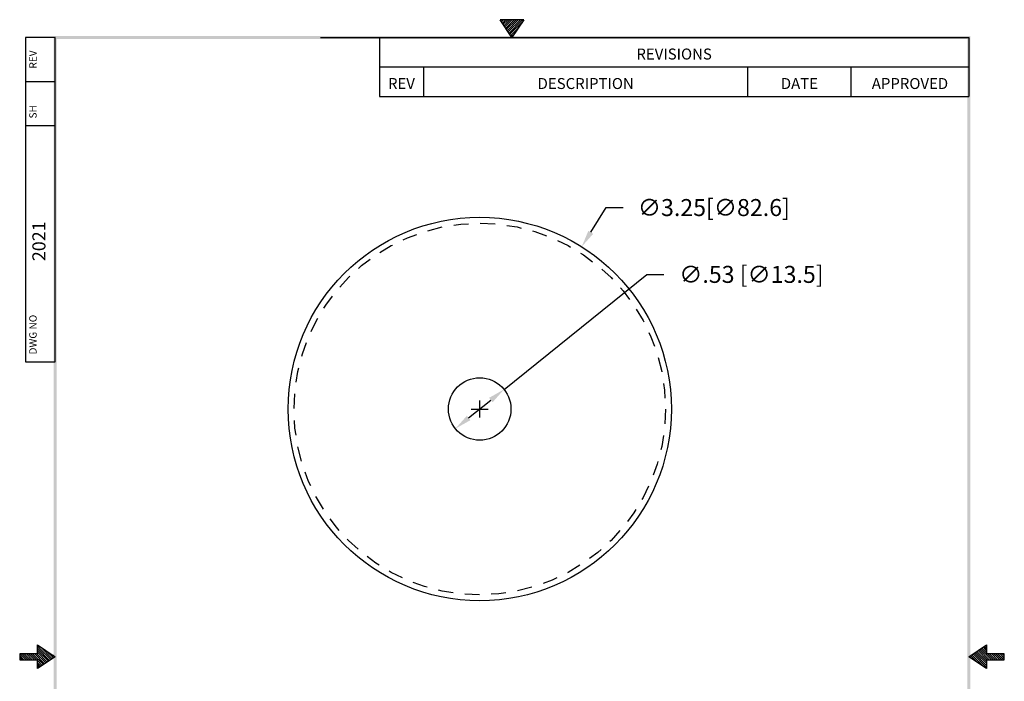
# Model space of a CAD drawing. Extents: x 39.3 to 47.7, y 11.1 to 21.9.
# Drawn here: x 39.3 to 47.7, y 16.2 to 21.9 of the extents above; entities that cross this region are included whole.
import ezdxf
from ezdxf.enums import TextEntityAlignment as Align

# ---------------------------------------------------------------- set-up
doc = ezdxf.new("R2010")
doc.units = 0
doc.header["$LTSCALE"] = 0.5
doc.header["$MEASUREMENT"] = 0
doc.linetypes.add('HIDDEN', pattern=[0.375, 0.25, -0.125])
doc.layers.get('0').update_dxf_attribs({"linetype": 'CONTINUOUS'})
doc.layers.get('DEFPOINTS').update_dxf_attribs({"linetype": 'CONTINUOUS'})
for name, color, linetype in [('DIM', 1, 'CONTINUOUS'), ('HIDDEN', 5, 'HIDDEN'), ('OBJ', 3, 'CONTINUOUS')]:
    doc.layers.add(name, color=color, linetype=linetype)
doc.styles.add('BAVWM3$0$STANDARD', font='txt')
doc.dimstyles.new('ROBS', dxfattribs={"dimtxt": 0.18, "dimasz": 0.18, "dimexe": 0.18, "dimexo": 0.0625, "dimgap": 0.09, "dimtad": 0, "dimtih": 1, "dimtoh": 1, "dimzin": 4, "dimdsep": 46, "dimtxsty": 'STANDARD', "dimcen": 0.09, "dimadec": 0, "dimazin": 0, "dimtfac": 1, "dimtofl": 0, "dimtmove": 0, "dimatfit": 3, "dimfxl": 1, "dimtolj": 1, "dimtzin": 12, "dimarcsym": 0})

# ---------------------------------------------------------------- blocks, each defined once
blk = doc.blocks.new('BAVWM3')
at = {"color": 7}
for p, q in [((5.5049, 11.1404), (5.4049, 11.2904)), ((5.6049, 11.2904), (5.4049, 11.2904)), ((5.4165, 11.2904), (5.4095, 11.2834)), ((5.4342, 11.2904), (5.4166, 11.2728)), ((5.4518, 11.2904), (5.4237, 11.2622)), ((5.4695, 11.2904), (5.4307, 11.2516)), ((5.4872, 11.2904), (5.4378, 11.241)), ((5.5049, 11.2904), (5.4449, 11.2304)), ((5.5225, 11.2904), (5.4519, 11.2198)), ((5.5402, 11.2904), (5.459, 11.2092)), ((5.5579, 11.2904), (5.4661, 11.1986)), ((5.5756, 11.2904), (5.4732, 11.188)), ((5.5933, 11.2904), (5.4802, 11.1774)), ((5.6049, 11.2904), (5.5049, 11.1404)), ((5.5927, 11.2722), (5.4873, 11.1668)), ((5.5574, 11.2192), (5.4944, 11.1562)), ((1.3799, 11.1404), (1.3799, 8.3904)), ((1.6299, 11.1404), (1.3799, 11.1404)), ((1.6299, 8.3904), (1.6299, 11.1404)), ((3.8799, 11.1404), (9.3799, 11.1404)), ((4.3799, 11.1404), (4.3799, 10.6404)), ((5.522, 11.1662), (5.5014, 11.1456)), ((9.3799, 11.1404), (9.3799, 10.6404)), ((4.3799, 10.8904), (9.3799, 10.8904)), ((4.7549, 10.8904), (4.7549, 10.6404)), ((7.5049, 10.6404), (7.5049, 10.8904)), ((8.3799, 10.6404), (8.3799, 10.8904)), ((1.3799, 10.7654), (1.6299, 10.7654)), ((4.3799, 10.6404), (9.3799, 10.6404)), ((1.6299, 10.3904), (1.3799, 10.3904)), ((1.3799, 8.3904), (1.6299, 8.3904)), ((1.4799, 5.9154), (1.4799, 5.9904)), ((1.4799, 5.9904), (1.6299, 5.8904)), ((1.4799, 5.9812), (1.5944, 5.8667)), ((1.4799, 5.9635), (1.5838, 5.8597)), ((1.4799, 5.9459), (1.5731, 5.8526)), ((1.5053, 5.9734), (1.605, 5.8738)), ((1.5584, 5.9381), (1.6156, 5.8809)), ((9.3799, 5.8904), (9.5299, 5.9904)), ((9.5299, 5.8526), (9.4472, 5.9353)), ((9.5348, 5.8654), (9.4578, 5.9424)), ((9.5524, 5.8654), (9.4684, 5.9494)), ((9.5701, 5.8654), (9.479, 5.9565)), ((9.5299, 5.9233), (9.4896, 5.9636)), ((9.5299, 5.941), (9.5002, 5.9707)), ((9.5299, 5.9587), (9.5108, 5.9777)), ((9.5299, 5.9764), (9.5215, 5.9848)), ((9.5299, 5.9904), (9.5299, 5.9154)), ((1.4799, 5.9154), (1.3299, 5.9154)), ((1.3299, 5.9154), (1.3299, 5.8654)), ((1.3299, 5.9014), (1.3659, 5.8654)), ((1.3299, 5.8837), (1.3482, 5.8654)), ((1.3299, 5.8661), (1.3305, 5.8654)), ((1.3299, 5.8654), (1.4799, 5.8654)), ((1.3336, 5.9154), (1.3836, 5.8654)), ((1.3512, 5.9154), (1.4012, 5.8654)), ((1.3689, 5.9154), (1.4189, 5.8654)), ((1.3866, 5.9154), (1.4366, 5.8654)), ((1.4043, 5.9154), (1.4543, 5.8654)), ((1.4219, 5.9154), (1.4719, 5.8654)), ((1.4396, 5.9154), (1.5307, 5.8243)), ((1.4573, 5.9154), (1.5413, 5.8314)), ((1.475, 5.9154), (1.5519, 5.8385)), ((1.4799, 5.9282), (1.5625, 5.8455)), ((1.6299, 5.8904), (1.4799, 5.7904)), ((1.4799, 5.7904), (1.4799, 5.8654)), ((1.4799, 5.8575), (1.5201, 5.8172)), ((1.6114, 5.9027), (1.6262, 5.888)), ((9.5299, 5.7904), (9.3799, 5.8904)), ((9.3983, 5.8781), (9.3836, 5.8929)), ((9.4514, 5.8427), (9.3942, 5.8999)), ((9.5044, 5.8074), (9.4048, 5.907)), ((9.5299, 5.7996), (9.4154, 5.9141)), ((9.5299, 5.8173), (9.426, 5.9212)), ((9.5299, 5.835), (9.4366, 5.9282)), ((9.6799, 5.9154), (9.5299, 5.9154)), ((9.5299, 5.8654), (9.6799, 5.8654)), ((9.5299, 5.8654), (9.5299, 5.7904)), ((9.5878, 5.8654), (9.5378, 5.9154)), ((9.6055, 5.8654), (9.5555, 5.9154)), ((9.6232, 5.8654), (9.5732, 5.9154)), ((9.6408, 5.8654), (9.5908, 5.9154)), ((9.6585, 5.8654), (9.6085, 5.9154)), ((9.6762, 5.8654), (9.6262, 5.9154)), ((9.6799, 5.8794), (9.6439, 5.9154)), ((9.6799, 5.8971), (9.6615, 5.9154)), ((9.6799, 5.9148), (9.6792, 5.9154)), ((9.6799, 5.8654), (9.6799, 5.9154)), ((1.4799, 5.8398), (1.5095, 5.8102)), ((1.4799, 5.8221), (1.4989, 5.8031)), ((1.4799, 5.8044), (1.4883, 5.796))]:
    blk.add_line(p, q, dxfattribs=at)
for points in [[(1.6424, 11.1404), (1.6174, 11.1404), (1.6424, 0.6529), (1.6174, 0.6279)], [(9.3674, 11.1279), (9.3924, 11.1529), (1.6299, 11.1279), (1.6299, 11.1529)], [(9.3674, 0.6529), (9.3924, 0.6279), (9.3674, 11.1279), (9.3924, 11.1529)]]:
    blk.add_trace(points, dxfattribs=at)
at = {"color": 7, "style": 'BAVWM3$0$STANDARD'}
blk.add_text('REV', height=0.0625, rotation=90, dxfattribs=at).set_placement((1.4736, 10.9529), align=Align.CENTER)
for s, p in [('REVISIONS', (6.8799, 10.9529)), ('REV', (4.5674, 10.7029)), ('DESCRIPTION', (6.1299, 10.7029)), ('DATE', (7.9424, 10.7029)), ('APPROVED', (8.8799, 10.7029))]:
    blk.add_text(s, height=0.093, dxfattribs=at).set_placement(p, align=Align.CENTER)
for s, p in [('SH', (1.4736, 10.4529)), ('DWG NO', (1.4736, 8.4529))]:
    blk.add_text(s, height=0.0625, rotation=90, dxfattribs=at).set_placement(p)
blk = doc.blocks.new('*D1')
at = {"color": 0, "linetype": 'ByBlock'}
for p, q in [((44.1906, 20.05), (44.3226, 20.26)), ((44.3226, 20.26), (44.4666, 20.26)), ((43.2492, 18.4803), (43.2492, 18.6243)), ((43.1772, 18.5523), (43.3212, 18.5523))]:
    blk.add_line(p, q, dxfattribs=at)
blk.add_solid([(44.1703, 20.0628), (44.2109, 20.0372), (44.1139, 19.9281)], dxfattribs=at)
at = {"layer": 'DEFPOINTS', "color": 0, "linetype": 'ByBlock'}
for p in [(44.1139, 19.9281), (42.3844, 17.1765)]:
    blk.add_point(p, dxfattribs=at)
at = {"color": 0, "linetype": 'ByBlock', "insert": (45.2346, 20.26), "char_height": 0.144, "attachment_point": 5}
blk.add_mtext('\\A1;∅3.25[∅82.6]', dxfattribs=at)
blk = doc.blocks.new('*D3')
at = {"layer": 'DEFPOINTS', "color": 0}
for p in [(43.4555, 18.7186), (43.0429, 18.386)]:
    blk.add_point(p, dxfattribs=at)
at = {"layer": 'DIM', "color": 0, "lineweight": -2}
for p, q in [((43.4555, 18.7186), (44.665, 19.6934)), ((44.665, 19.6934), (44.809, 19.6934)), ((43.155, 18.4763), (43.3434, 18.6282))]:
    blk.add_line(p, q, dxfattribs=at)
at = {"layer": 'DIM', "color": 0}
for points in [[(43.3283, 18.6469), (43.3585, 18.6095), (43.4555, 18.7186)], [(43.1399, 18.495), (43.17, 18.4576), (43.0429, 18.386)]]:
    blk.add_solid(points, dxfattribs=at)
at = {"layer": 'DIM', "color": 0, "insert": (45.553, 19.6934), "char_height": 0.144, "attachment_point": 5}
blk.add_mtext('\\A1;∅.53 [∅13.5]', dxfattribs=at)

msp = doc.modelspace()

# ---------------------------------------------------------------- linework, layer by layer
at = {"layer": 'HIDDEN', "color": 7}
msp.add_circle((43.2492, 18.5523), 1.575, dxfattribs=at)
at = {"layer": 'OBJ', "color": 7}
for radius in [1.625, 0.265]:
    msp.add_circle((43.2492, 18.5523), radius, dxfattribs=at)

# ---------------------------------------------------------------- block references
at = {"color": 7}
msp.add_blockref('BAVWM3', (38.0178, 10.5619), dxfattribs=at)

# ---------------------------------------------------------------- texts
at = {"layer": 'DIM', "color": 7}
msp.add_text('2021', height=0.11141, rotation=90, dxfattribs=at).set_placement((39.5665, 19.8055))

# ---------------------------------------------------------------- dimensions: what is measured, and where the dimension line sits
for p1, p2, picture, middle in [((42.3844, 17.1765), (44.1139, 19.9281), '*D1', (45.2346, 20.26)), ((43.0429, 18.386), (43.4555, 18.7186), '*D3', (45.553, 19.6934))]:
    dim = msp.add_diameter_dim_2p(p1=p1, p2=p2, dimstyle='ROBS', override={"dimscale": 0.8, "dimatfit": 2}, dxfattribs=at)
    dim.commit()
    dim.dimension.update_dxf_attribs({"geometry": picture, "text_midpoint": middle, "dimtype": 163})

doc.saveas('drawing.dxf')
